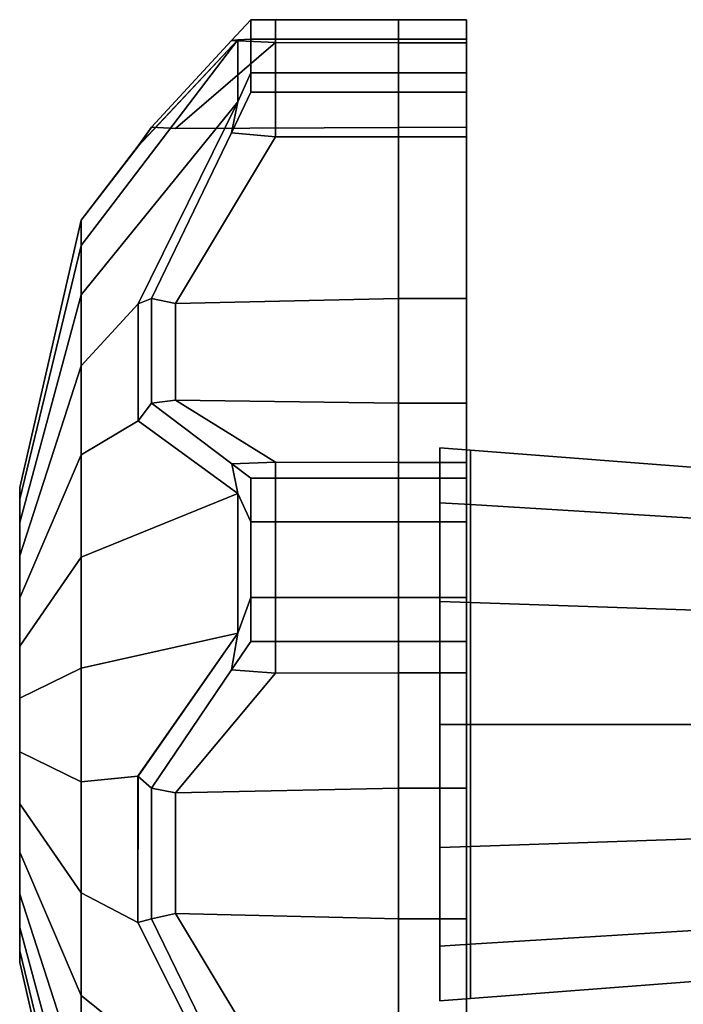
# Model space of a CAD drawing. Extents: x 33 to 1069, y -696 to 1921.
# Drawn here: x 38 to 59, y 1440 to 1472 of the extents above; entities that cross this region are included whole.
import ezdxf

# ---------------------------------------------------------------- set-up
doc = ezdxf.new("R2010")
doc.units = 0
doc.header["$MEASUREMENT"] = 0
doc.layers.add('Moffat_Outlines', color=10, linetype='Continuous')

msp = doc.modelspace()

# ---------------------------------------------------------------- linework, layer by layer
at = {"layer": 'Moffat_Outlines'}
for points in [[(45.313, 1471.563, -3369.138), (45.313, 1472.194, -3370.449), (44.687, 1471.516, -3371.584), (44.894, 1471.543, -3370.336)], [(46.113, 1472.194, -3370.449), (46.113, 1471.458, -3371.704), (44.687, 1471.516, -3371.584), (45.313, 1472.194, -3370.449)], [(44.687, 1471.516, -3385.333), (45.313, 1472.194, -3386.468), (45.313, 1471.563, -3387.779), (44.894, 1471.543, -3386.581)], [(45.313, 1472.194, -3386.468), (44.687, 1471.516, -3385.333), (46.113, 1471.458, -3385.213), (46.113, 1472.194, -3386.468)], [(45.313, 1472.194, -3370.449), (45.313, 1471.563, -3369.138), (46.113, 1471.563, -3369.138), (46.113, 1472.194, -3370.449)], [(46.113, 1472.194, -3386.468), (46.113, 1471.563, -3387.779), (45.313, 1471.563, -3387.779), (45.313, 1472.194, -3386.468)], [(46.113, 1472.194, -3370.449), (46.113, 1471.563, -3369.138), (50.113, 1471.563, -3369.138), (50.113, 1472.194, -3370.449)], [(50.113, 1472.194, -3370.449), (50.113, 1471.448, -3371.699), (46.113, 1471.458, -3371.704), (46.113, 1472.194, -3370.449)], [(46.113, 1472.194, -3386.468), (46.113, 1471.458, -3385.213), (50.113, 1471.448, -3385.218), (50.113, 1472.194, -3386.468)], [(50.113, 1472.194, -3386.468), (50.113, 1471.563, -3387.779), (46.113, 1471.563, -3387.779), (46.113, 1472.194, -3386.468)], [(52.313, 1472.194, -3370.449), (52.313, 1471.447, -3371.698), (50.113, 1471.448, -3371.699), (50.113, 1472.194, -3370.449)], [(50.113, 1472.194, -3370.449), (50.113, 1471.563, -3369.138), (52.313, 1471.563, -3369.138), (52.313, 1472.194, -3370.449)], [(52.313, 1472.194, -3386.468), (52.313, 1471.563, -3387.779), (50.113, 1471.563, -3387.779), (50.113, 1472.194, -3386.468)], [(50.113, 1472.194, -3386.468), (50.113, 1471.448, -3385.218), (52.313, 1471.447, -3385.219), (52.313, 1472.194, -3386.468)], [(52.313, 1471.447, -3371.698), (52.313, 1472.194, -3370.449), (52.313, 1471.563, -3369.138), (52.313, 1470.062, -3370.353)], [(52.313, 1471.563, -3387.779), (52.313, 1472.194, -3386.468), (52.313, 1471.447, -3385.219), (52.313, 1470.062, -3386.564)], [(39.813, 1464.87, -3373.012), (39.813, 1463.267, -3369.685), (44.894, 1469.525, -3366.139), (44.894, 1471.543, -3370.336)], [(39.813, 1465.691, -3376.612), (39.813, 1464.87, -3373.012), (44.894, 1471.543, -3370.336), (41.665, 1468.1, -3376.031)], [(39.813, 1464.869, -3383.905), (39.813, 1465.691, -3380.305), (41.664, 1468.101, -3380.886), (44.894, 1471.543, -3386.581)], [(39.813, 1463.267, -3387.232), (39.813, 1464.869, -3383.905), (44.894, 1471.543, -3386.581), (44.895, 1469.524, -3390.778)], [(44.687, 1471.516, -3385.333), (44.894, 1471.543, -3386.581), (41.664, 1468.101, -3380.886), (42.093, 1468.704, -3380.631)], [(42.093, 1468.704, -3376.286), (41.665, 1468.1, -3376.031), (44.894, 1471.543, -3370.336), (44.687, 1471.516, -3371.584)], [(44.687, 1471.516, -3371.584), (46.113, 1471.458, -3371.704), (42.873, 1468.658, -3376.452), (42.093, 1468.704, -3376.286)], [(42.093, 1468.704, -3380.631), (42.873, 1468.658, -3380.465), (46.113, 1471.458, -3385.213), (44.687, 1471.516, -3385.333)], [(50.113, 1471.448, -3371.699), (50.113, 1468.701, -3376.286), (42.873, 1468.658, -3376.452), (46.113, 1471.458, -3371.704)], [(42.873, 1468.658, -3380.465), (50.113, 1468.701, -3380.631), (50.113, 1471.448, -3385.218), (46.113, 1471.458, -3385.213)], [(45.313, 1471.563, -3369.138), (44.894, 1471.543, -3370.336), (44.894, 1469.525, -3366.139), (45.313, 1470.469, -3366.868)], [(45.313, 1470.469, -3390.049), (44.895, 1469.524, -3390.778), (44.894, 1471.543, -3386.581), (45.313, 1471.563, -3387.779)], [(45.313, 1470.469, -3366.868), (46.113, 1470.469, -3366.868), (46.113, 1471.563, -3369.138), (45.313, 1471.563, -3369.138)], [(45.313, 1471.563, -3387.779), (46.113, 1471.563, -3387.779), (46.113, 1470.469, -3390.049), (45.313, 1470.469, -3390.049)], [(50.113, 1470.469, -3366.868), (50.113, 1471.563, -3369.138), (46.113, 1471.563, -3369.138), (46.113, 1470.469, -3366.868)], [(46.113, 1471.563, -3387.779), (50.113, 1471.563, -3387.779), (50.113, 1470.469, -3390.049), (46.113, 1470.469, -3390.049)], [(52.313, 1471.563, -3369.138), (50.113, 1471.563, -3369.138), (50.113, 1470.469, -3366.868), (52.313, 1470.469, -3366.868)], [(52.313, 1470.469, -3390.049), (50.113, 1470.469, -3390.049), (50.113, 1471.563, -3387.779), (52.313, 1471.563, -3387.779)], [(52.313, 1470.469, -3366.868), (52.313, 1468.595, -3367.291), (52.313, 1470.062, -3370.353), (52.313, 1471.563, -3369.138)], [(52.313, 1471.563, -3387.779), (52.313, 1470.062, -3386.564), (52.313, 1468.595, -3389.625), (52.313, 1470.469, -3390.049)], [(52.313, 1468.704, -3376.286), (50.113, 1468.701, -3376.286), (50.113, 1471.448, -3371.699), (52.313, 1471.447, -3371.698)], [(52.313, 1471.447, -3385.219), (50.113, 1471.448, -3385.218), (50.113, 1468.701, -3380.631), (52.313, 1468.704, -3380.631)], [(52.313, 1471.447, -3371.698), (52.313, 1470.062, -3370.353), (52.313, 1466.647, -3375.718), (52.313, 1468.704, -3376.286)], [(52.313, 1468.704, -3380.631), (52.313, 1466.647, -3381.199), (52.313, 1470.062, -3386.564), (52.313, 1471.447, -3385.219)], [(45.313, 1470.469, -3390.049), (45.313, 1469.838, -3391.36), (44.683, 1468.527, -3391.52), (44.895, 1469.524, -3390.778)], [(44.683, 1468.527, -3365.397), (45.313, 1469.838, -3365.557), (45.313, 1470.469, -3366.868), (44.894, 1469.525, -3366.139)], [(45.313, 1469.838, -3391.36), (45.313, 1470.469, -3390.049), (46.113, 1470.469, -3390.049), (46.113, 1469.838, -3391.36)], [(46.113, 1469.838, -3365.557), (46.113, 1470.469, -3366.868), (45.313, 1470.469, -3366.868), (45.313, 1469.838, -3365.557)], [(46.113, 1469.838, -3391.36), (46.113, 1470.469, -3390.049), (50.113, 1470.469, -3390.049), (50.113, 1469.838, -3391.36)], [(50.113, 1469.838, -3365.557), (50.113, 1470.469, -3366.868), (46.113, 1470.469, -3366.868), (46.113, 1469.838, -3365.557)], [(50.113, 1469.838, -3391.36), (50.113, 1470.469, -3390.049), (52.313, 1470.469, -3390.049), (52.313, 1469.838, -3391.36)], [(52.313, 1469.838, -3365.557), (52.313, 1470.469, -3366.868), (50.113, 1470.469, -3366.868), (50.113, 1469.838, -3365.557)], [(52.313, 1468.394, -3391.536), (52.313, 1469.838, -3391.36), (52.313, 1470.469, -3390.049), (52.313, 1468.595, -3389.625)], [(52.313, 1470.469, -3366.868), (52.313, 1469.838, -3365.557), (52.313, 1468.394, -3365.381), (52.313, 1468.595, -3367.291)], [(52.313, 1470.062, -3370.353), (52.313, 1470.062, -3370.353), (52.313, 1468.595, -3367.291), (52.313, 1449.305, -3378.458)], [(52.313, 1466.647, -3375.718), (52.313, 1466.647, -3375.718), (52.313, 1470.062, -3370.353), (52.313, 1449.305, -3378.458)], [(52.313, 1470.062, -3386.564), (52.313, 1470.062, -3386.564), (52.313, 1466.647, -3381.199), (52.313, 1449.305, -3378.458)], [(52.313, 1468.595, -3389.625), (52.313, 1468.595, -3389.625), (52.313, 1470.062, -3386.564), (52.313, 1449.305, -3378.458)], [(46.113, 1469.838, -3391.36), (46.113, 1468.395, -3391.55), (44.683, 1468.527, -3391.52), (45.313, 1469.838, -3391.36)], [(45.313, 1469.838, -3365.557), (44.683, 1468.527, -3365.397), (46.113, 1468.395, -3365.367), (46.113, 1469.838, -3365.557)], [(50.113, 1469.838, -3391.36), (50.113, 1468.394, -3391.539), (46.113, 1468.395, -3391.55), (46.113, 1469.838, -3391.36)], [(46.113, 1469.838, -3365.557), (46.113, 1468.395, -3365.367), (50.113, 1468.394, -3365.378), (50.113, 1469.838, -3365.557)], [(52.313, 1469.838, -3391.36), (52.313, 1468.394, -3391.536), (50.113, 1468.394, -3391.539), (50.113, 1469.838, -3391.36)], [(50.113, 1469.838, -3365.557), (50.113, 1468.394, -3365.378), (52.313, 1468.394, -3365.381), (52.313, 1469.838, -3365.557)], [(39.813, 1463.267, -3369.685), (39.813, 1460.965, -3366.798), (41.662, 1462.973, -3365.372), (44.894, 1469.525, -3366.139)], [(39.813, 1460.965, -3390.119), (39.813, 1463.267, -3387.232), (44.895, 1469.524, -3390.778), (41.663, 1462.972, -3391.544)], [(44.683, 1468.527, -3365.397), (44.894, 1469.525, -3366.139), (41.662, 1462.973, -3365.372), (42.093, 1463.144, -3364.741)], [(42.093, 1463.144, -3392.176), (41.663, 1462.972, -3391.544), (44.895, 1469.524, -3390.778), (44.683, 1468.527, -3391.52)], [(42.093, 1468.704, -3380.631), (41.664, 1468.101, -3380.886), (41.665, 1468.1, -3376.031), (42.093, 1468.704, -3376.286)], [(42.093, 1468.704, -3376.286), (42.873, 1468.658, -3376.452), (42.873, 1468.658, -3380.465), (42.093, 1468.704, -3380.631)], [(50.113, 1468.701, -3376.286), (50.113, 1468.701, -3380.631), (42.873, 1468.658, -3380.465), (42.873, 1468.658, -3376.452)], [(52.313, 1468.704, -3380.631), (50.113, 1468.701, -3380.631), (50.113, 1468.701, -3376.286), (52.313, 1468.704, -3376.286)], [(52.313, 1468.704, -3376.286), (52.313, 1466.647, -3375.718), (52.313, 1466.647, -3381.199), (52.313, 1468.704, -3380.631)], [(52.313, 1468.595, -3367.291), (52.313, 1468.595, -3367.291), (52.313, 1462.318, -3366.708), (52.313, 1449.305, -3378.458)], [(52.313, 1462.318, -3390.208), (52.313, 1462.318, -3390.208), (52.313, 1468.595, -3389.625), (52.313, 1449.305, -3378.458)], [(52.313, 1463.144, -3364.741), (52.313, 1462.318, -3366.708), (52.313, 1468.595, -3367.291), (52.313, 1468.394, -3365.381)], [(52.313, 1468.394, -3391.536), (52.313, 1468.595, -3389.625), (52.313, 1462.318, -3390.208), (52.313, 1463.144, -3392.176)], [(42.093, 1463.144, -3364.741), (42.873, 1462.984, -3364.674), (46.113, 1468.395, -3365.367), (44.683, 1468.527, -3365.397)], [(44.683, 1468.527, -3391.52), (46.113, 1468.395, -3391.55), (42.873, 1462.984, -3392.244), (42.093, 1463.144, -3392.176)], [(50.113, 1463.143, -3364.743), (50.113, 1468.394, -3365.378), (46.113, 1468.395, -3365.367), (42.873, 1462.984, -3364.674)], [(46.113, 1468.395, -3391.55), (50.113, 1468.394, -3391.539), (50.113, 1463.143, -3392.174), (42.873, 1462.984, -3392.244)], [(52.313, 1468.394, -3365.381), (50.113, 1468.394, -3365.378), (50.113, 1463.143, -3364.743), (52.313, 1463.144, -3364.741)], [(52.313, 1463.144, -3392.176), (50.113, 1463.143, -3392.174), (50.113, 1468.394, -3391.539), (52.313, 1468.394, -3391.536)], [(39.813, 1465.691, -3380.305), (39.813, 1465.691, -3376.612), (41.665, 1468.1, -3376.031), (41.664, 1468.101, -3380.886)], [(52.313, 1466.647, -3381.199), (52.313, 1466.647, -3381.199), (52.313, 1466.647, -3375.718), (52.313, 1449.305, -3378.458)], [(37.813, 1457.016, -3377.59), (37.813, 1456.63, -3375.895), (39.813, 1464.87, -3373.012), (39.813, 1465.691, -3376.612)], [(37.813, 1457.016, -3379.327), (37.813, 1457.016, -3377.59), (39.813, 1465.691, -3376.612), (39.813, 1465.691, -3380.305)], [(37.813, 1456.63, -3381.021), (37.813, 1457.016, -3379.327), (39.813, 1465.691, -3380.305), (39.813, 1464.869, -3383.905)], [(37.813, 1456.63, -3375.895), (37.813, 1455.876, -3374.33), (39.813, 1463.267, -3369.685), (39.813, 1464.87, -3373.012)], [(37.813, 1455.876, -3382.587), (37.813, 1456.63, -3381.021), (39.813, 1464.869, -3383.905), (39.813, 1463.267, -3387.232)], [(37.813, 1455.876, -3374.33), (37.813, 1454.792, -3372.971), (39.813, 1460.965, -3366.798), (39.813, 1463.267, -3369.685)], [(37.813, 1454.792, -3383.946), (37.813, 1455.876, -3382.587), (39.813, 1463.267, -3387.232), (39.813, 1460.965, -3390.119)], [(42.093, 1459.747, -3394.885), (41.659, 1459.174, -3394.574), (41.663, 1462.972, -3391.544), (42.093, 1463.144, -3392.176)], [(42.093, 1463.144, -3364.741), (41.662, 1462.973, -3365.372), (41.661, 1459.174, -3362.344), (42.093, 1459.747, -3362.032)], [(42.093, 1459.747, -3362.032), (42.873, 1459.847, -3362.169), (42.873, 1462.984, -3364.674), (42.093, 1463.144, -3364.741)], [(42.093, 1463.144, -3392.176), (42.873, 1462.984, -3392.244), (42.873, 1459.847, -3394.748), (42.093, 1459.747, -3394.885)], [(50.113, 1459.745, -3362.034), (50.113, 1463.143, -3364.743), (42.873, 1462.984, -3364.674), (42.873, 1459.847, -3362.169)], [(42.873, 1462.984, -3392.244), (50.113, 1463.143, -3392.174), (50.113, 1459.745, -3394.883), (42.873, 1459.847, -3394.748)], [(52.313, 1463.144, -3364.741), (50.113, 1463.143, -3364.743), (50.113, 1459.745, -3362.034), (52.313, 1459.747, -3362.032)], [(52.313, 1459.747, -3394.885), (50.113, 1459.745, -3394.883), (50.113, 1463.143, -3392.174), (52.313, 1463.144, -3392.176)], [(52.313, 1459.747, -3362.032), (52.313, 1458.021, -3363.287), (52.313, 1462.318, -3366.708), (52.313, 1463.144, -3364.741)], [(52.313, 1463.144, -3392.176), (52.313, 1462.318, -3390.208), (52.313, 1458.022, -3393.63), (52.313, 1459.747, -3394.885)], [(39.813, 1460.965, -3366.798), (39.813, 1458.078, -3364.496), (41.661, 1459.174, -3362.344), (41.662, 1462.973, -3365.372)], [(39.813, 1458.078, -3392.421), (39.813, 1460.965, -3390.119), (41.663, 1462.972, -3391.544), (41.659, 1459.174, -3394.574)], [(52.313, 1462.318, -3366.708), (52.313, 1462.318, -3366.708), (52.313, 1458.021, -3363.287), (52.313, 1449.305, -3378.458)], [(52.313, 1458.022, -3393.63), (52.313, 1458.022, -3393.63), (52.313, 1462.318, -3390.208), (52.313, 1449.305, -3378.458)], [(37.813, 1454.792, -3372.971), (37.813, 1453.434, -3371.888), (39.813, 1458.078, -3364.496), (39.813, 1460.965, -3366.798)], [(37.813, 1453.434, -3385.029), (37.813, 1454.792, -3383.946), (39.813, 1460.965, -3390.119), (39.813, 1458.078, -3392.421)], [(44.695, 1457.781, -3400.107), (44.892, 1456.821, -3400.91), (41.659, 1459.174, -3394.574), (42.093, 1459.747, -3394.885)], [(42.093, 1459.747, -3362.032), (41.661, 1459.174, -3362.344), (44.892, 1456.821, -3356.008), (44.695, 1457.781, -3356.81)], [(44.695, 1457.781, -3356.81), (46.113, 1457.838, -3356.927), (42.873, 1459.847, -3362.169), (42.093, 1459.747, -3362.032)], [(42.093, 1459.747, -3394.885), (42.873, 1459.847, -3394.748), (46.113, 1457.838, -3399.99), (44.695, 1457.781, -3400.107)], [(50.113, 1457.828, -3356.931), (50.113, 1459.745, -3362.034), (42.873, 1459.847, -3362.169), (46.113, 1457.838, -3356.927)], [(42.873, 1459.847, -3394.748), (50.113, 1459.745, -3394.883), (50.113, 1457.828, -3399.986), (46.113, 1457.838, -3399.99)], [(52.313, 1459.747, -3362.032), (50.113, 1459.745, -3362.034), (50.113, 1457.828, -3356.931), (52.313, 1457.827, -3356.931)], [(52.313, 1457.827, -3399.986), (50.113, 1457.828, -3399.986), (50.113, 1459.745, -3394.883), (52.313, 1459.747, -3394.885)], [(52.313, 1457.827, -3356.931), (52.313, 1455.911, -3357.177), (52.313, 1458.021, -3363.287), (52.313, 1459.747, -3362.032)], [(52.313, 1459.747, -3394.885), (52.313, 1458.022, -3393.63), (52.313, 1455.911, -3399.74), (52.313, 1457.827, -3399.986)], [(39.813, 1458.078, -3364.496), (39.813, 1454.751, -3362.894), (44.892, 1456.821, -3356.008), (41.661, 1459.174, -3362.344)], [(39.813, 1454.751, -3394.023), (39.813, 1458.078, -3392.421), (41.659, 1459.174, -3394.574), (44.892, 1456.821, -3400.91)], [(37.813, 1453.434, -3371.888), (37.813, 1451.868, -3371.134), (39.813, 1454.751, -3362.894), (39.813, 1458.078, -3364.496)], [(37.813, 1451.868, -3385.783), (37.813, 1453.434, -3385.029), (39.813, 1458.078, -3392.421), (39.813, 1454.751, -3394.023)], [(51.446, 1456.52, -3372.72), (52.443, 1456.458, -3372.769), (52.443, 1458.22, -3376.428), (51.446, 1458.297, -3376.411)], [(51.446, 1458.297, -3376.411), (51.446, 1457.322, -3376.633), (51.446, 1455.738, -3373.343), (51.446, 1456.52, -3372.72)], [(51.446, 1458.297, -3376.411), (52.443, 1458.22, -3376.428), (52.443, 1458.22, -3380.489), (51.446, 1458.297, -3380.507)], [(51.446, 1458.297, -3380.507), (51.446, 1457.322, -3380.284), (51.446, 1457.322, -3376.633), (51.446, 1458.297, -3376.411)], [(51.446, 1458.297, -3380.507), (52.443, 1458.22, -3380.489), (52.443, 1456.458, -3384.148), (51.446, 1456.52, -3384.197)], [(51.446, 1456.52, -3384.197), (51.446, 1455.738, -3383.574), (51.446, 1457.322, -3380.284), (51.446, 1458.297, -3380.507)], [(68.316, 1455.483, -3373.546), (68.316, 1457.005, -3376.705), (52.443, 1458.22, -3376.428), (52.443, 1456.458, -3372.769)], [(52.443, 1458.22, -3376.428), (68.316, 1457.005, -3376.705), (68.316, 1457.005, -3380.212), (52.443, 1458.22, -3380.489)], [(52.443, 1458.22, -3380.489), (68.316, 1457.005, -3380.212), (68.316, 1455.483, -3383.371), (52.443, 1456.458, -3384.148)], [(46.113, 1457.314, -3355.569), (46.113, 1457.838, -3356.927), (44.695, 1457.781, -3356.81), (45.313, 1457.314, -3355.569)], [(45.313, 1457.314, -3401.348), (44.695, 1457.781, -3400.107), (46.113, 1457.838, -3399.99), (46.113, 1457.314, -3401.348)], [(45.313, 1455.896, -3355.246), (45.313, 1457.314, -3355.569), (44.695, 1457.781, -3356.81), (44.892, 1456.821, -3356.008)], [(44.695, 1457.781, -3400.107), (45.313, 1457.314, -3401.348), (45.313, 1455.896, -3401.671), (44.892, 1456.821, -3400.91)], [(50.113, 1457.314, -3355.569), (50.113, 1457.828, -3356.931), (46.113, 1457.838, -3356.927), (46.113, 1457.314, -3355.569)], [(46.113, 1457.314, -3401.348), (46.113, 1457.838, -3399.99), (50.113, 1457.828, -3399.986), (50.113, 1457.314, -3401.348)], [(52.313, 1457.314, -3355.569), (52.313, 1457.827, -3356.931), (50.113, 1457.828, -3356.931), (50.113, 1457.314, -3355.569)], [(50.113, 1457.314, -3401.348), (50.113, 1457.828, -3399.986), (52.313, 1457.827, -3399.986), (52.313, 1457.314, -3401.348)], [(52.313, 1455.911, -3399.74), (52.313, 1455.911, -3399.74), (52.313, 1458.022, -3393.63), (52.313, 1449.305, -3378.458)], [(52.313, 1458.021, -3363.287), (52.313, 1458.021, -3363.287), (52.313, 1455.911, -3357.177), (52.313, 1449.305, -3378.458)], [(52.313, 1457.827, -3356.931), (52.313, 1457.314, -3355.569), (52.313, 1455.896, -3355.246), (52.313, 1455.911, -3357.177)], [(52.313, 1455.896, -3401.671), (52.313, 1457.314, -3401.348), (52.313, 1457.827, -3399.986), (52.313, 1455.911, -3399.74)], [(45.313, 1457.314, -3355.569), (45.313, 1455.896, -3355.246), (46.113, 1455.896, -3355.246), (46.113, 1457.314, -3355.569)], [(46.113, 1457.314, -3401.348), (46.113, 1455.896, -3401.671), (45.313, 1455.896, -3401.671), (45.313, 1457.314, -3401.348)], [(46.113, 1457.314, -3355.569), (46.113, 1455.896, -3355.246), (50.113, 1455.896, -3355.246), (50.113, 1457.314, -3355.569)], [(50.113, 1457.314, -3401.348), (50.113, 1455.896, -3401.671), (46.113, 1455.896, -3401.671), (46.113, 1457.314, -3401.348)], [(50.113, 1457.314, -3355.569), (50.113, 1455.896, -3355.246), (52.313, 1455.896, -3355.246), (52.313, 1457.314, -3355.569)], [(52.313, 1457.314, -3401.348), (52.313, 1455.896, -3401.671), (50.113, 1455.896, -3401.671), (50.113, 1457.314, -3401.348)], [(51.446, 1457.322, -3380.284), (51.446, 1457.322, -3380.284), (51.446, 1455.738, -3383.574), (51.446, 1449.324, -3378.458)], [(51.446, 1457.322, -3376.633), (51.446, 1457.322, -3376.633), (51.446, 1457.322, -3380.284), (51.446, 1449.324, -3378.458)], [(51.446, 1455.738, -3373.343), (51.446, 1455.738, -3373.343), (51.446, 1457.322, -3376.633), (51.446, 1449.324, -3378.458)], [(37.813, 1457.016, -3379.327), (37.813, 1457.016, -3379.327), (37.813, 1456.63, -3381.021), (37.813, 1449.305, -3378.458)], [(37.813, 1457.016, -3377.59), (37.813, 1457.016, -3377.59), (37.813, 1457.016, -3379.327), (37.813, 1449.305, -3378.458)], [(37.813, 1456.63, -3375.895), (37.813, 1456.63, -3375.895), (37.813, 1457.016, -3377.59), (37.813, 1449.305, -3378.458)], [(39.813, 1454.751, -3362.894), (39.813, 1451.151, -3362.072), (44.891, 1452.285, -3354.965), (44.892, 1456.821, -3356.008)], [(39.813, 1451.151, -3394.845), (39.813, 1454.751, -3394.023), (44.892, 1456.821, -3400.91), (44.892, 1452.285, -3401.951)], [(45.313, 1455.896, -3355.246), (44.892, 1456.821, -3356.008), (44.891, 1452.285, -3354.965), (45.313, 1453.439, -3354.685)], [(45.313, 1453.439, -3402.232), (44.892, 1452.285, -3401.951), (44.892, 1456.821, -3400.91), (45.313, 1455.896, -3401.671)], [(37.813, 1456.63, -3381.021), (37.813, 1456.63, -3381.021), (37.813, 1455.876, -3382.587), (37.813, 1449.305, -3378.458)], [(37.813, 1455.876, -3374.33), (37.813, 1455.876, -3374.33), (37.813, 1456.63, -3375.895), (37.813, 1449.305, -3378.458)], [(51.446, 1453.317, -3370.166), (52.443, 1453.283, -3370.237), (52.443, 1456.458, -3372.769), (51.446, 1456.52, -3372.72)], [(51.446, 1456.52, -3372.72), (51.446, 1455.738, -3373.343), (51.446, 1452.883, -3371.067), (51.446, 1453.317, -3370.166)], [(51.446, 1456.52, -3384.197), (52.443, 1456.458, -3384.148), (52.443, 1453.283, -3386.68), (51.446, 1453.317, -3386.751)], [(51.446, 1453.317, -3386.751), (51.446, 1452.883, -3385.85), (51.446, 1455.738, -3383.574), (51.446, 1456.52, -3384.197)], [(68.316, 1452.742, -3371.36), (68.316, 1455.483, -3373.546), (52.443, 1456.458, -3372.769), (52.443, 1453.283, -3370.237)], [(52.443, 1456.458, -3384.148), (68.316, 1455.483, -3383.371), (68.316, 1452.742, -3385.557), (52.443, 1453.283, -3386.68)], [(37.813, 1455.876, -3382.587), (37.813, 1455.876, -3382.587), (37.813, 1454.792, -3383.946), (37.813, 1449.305, -3378.458)], [(37.813, 1454.792, -3372.971), (37.813, 1454.792, -3372.971), (37.813, 1455.876, -3374.33), (37.813, 1449.305, -3378.458)], [(45.313, 1453.439, -3354.685), (46.113, 1453.439, -3354.685), (46.113, 1455.896, -3355.246), (45.313, 1455.896, -3355.246)], [(45.313, 1455.896, -3401.671), (46.113, 1455.896, -3401.671), (46.113, 1453.439, -3402.232), (45.313, 1453.439, -3402.232)], [(50.113, 1453.439, -3354.685), (50.113, 1455.896, -3355.246), (46.113, 1455.896, -3355.246), (46.113, 1453.439, -3354.685)], [(46.113, 1455.896, -3401.671), (50.113, 1455.896, -3401.671), (50.113, 1453.439, -3402.232), (46.113, 1453.439, -3402.232)], [(52.313, 1455.896, -3355.246), (50.113, 1455.896, -3355.246), (50.113, 1453.439, -3354.685), (52.313, 1453.439, -3354.685)], [(52.313, 1453.439, -3402.232), (50.113, 1453.439, -3402.232), (50.113, 1455.896, -3401.671), (52.313, 1455.896, -3401.671)], [(52.313, 1455.911, -3357.177), (52.313, 1455.911, -3357.177), (52.313, 1452.617, -3356.41), (52.313, 1449.305, -3378.458)], [(52.313, 1452.617, -3400.507), (52.313, 1452.617, -3400.507), (52.313, 1455.911, -3399.74), (52.313, 1449.305, -3378.458)], [(52.313, 1453.439, -3354.685), (52.313, 1452.617, -3356.41), (52.313, 1455.911, -3357.177), (52.313, 1455.896, -3355.246)], [(52.313, 1455.896, -3401.671), (52.313, 1455.911, -3399.74), (52.313, 1452.617, -3400.507), (52.313, 1453.439, -3402.232)], [(51.446, 1455.738, -3383.574), (51.446, 1455.738, -3383.574), (51.446, 1452.883, -3385.85), (51.446, 1449.324, -3378.458)], [(51.446, 1452.883, -3371.067), (51.446, 1452.883, -3371.067), (51.446, 1455.738, -3373.343), (51.446, 1449.324, -3378.458)], [(37.813, 1454.792, -3383.946), (37.813, 1454.792, -3383.946), (37.813, 1453.434, -3385.029), (37.813, 1449.305, -3378.458)], [(37.813, 1453.434, -3371.888), (37.813, 1453.434, -3371.888), (37.813, 1454.792, -3372.971), (37.813, 1449.305, -3378.458)], [(37.813, 1451.868, -3371.134), (37.813, 1450.174, -3370.748), (39.813, 1451.151, -3362.072), (39.813, 1454.751, -3362.894)], [(37.813, 1450.174, -3386.17), (37.813, 1451.868, -3385.783), (39.813, 1454.751, -3394.023), (39.813, 1451.151, -3394.845)], [(37.813, 1453.434, -3385.029), (37.813, 1453.434, -3385.029), (37.813, 1451.868, -3385.783), (37.813, 1449.305, -3378.458)], [(37.813, 1451.868, -3371.134), (37.813, 1451.868, -3371.134), (37.813, 1453.434, -3371.888), (37.813, 1449.305, -3378.458)], [(45.313, 1453.439, -3402.232), (45.313, 1452.02, -3402.556), (44.685, 1451.091, -3401.616), (44.892, 1452.285, -3401.951)], [(44.685, 1451.091, -3355.301), (45.313, 1452.02, -3354.361), (45.313, 1453.439, -3354.685), (44.891, 1452.285, -3354.965)], [(45.313, 1452.02, -3402.556), (45.313, 1453.439, -3402.232), (46.113, 1453.439, -3402.232), (46.113, 1452.02, -3402.556)], [(46.113, 1452.02, -3354.361), (46.113, 1453.439, -3354.685), (45.313, 1453.439, -3354.685), (45.313, 1452.02, -3354.361)], [(46.113, 1452.02, -3402.556), (46.113, 1453.439, -3402.232), (50.113, 1453.439, -3402.232), (50.113, 1452.02, -3402.556)], [(50.113, 1452.02, -3354.361), (50.113, 1453.439, -3354.685), (46.113, 1453.439, -3354.685), (46.113, 1452.02, -3354.361)], [(50.113, 1452.02, -3402.556), (50.113, 1453.439, -3402.232), (52.313, 1453.439, -3402.232), (52.313, 1452.02, -3402.556)], [(52.313, 1452.02, -3354.361), (52.313, 1453.439, -3354.685), (50.113, 1453.439, -3354.685), (50.113, 1452.02, -3354.361)], [(51.446, 1449.324, -3369.255), (52.443, 1449.324, -3369.333), (52.443, 1453.283, -3370.237), (51.446, 1453.317, -3370.166)], [(51.446, 1453.317, -3370.166), (51.446, 1452.883, -3371.067), (51.446, 1449.324, -3370.254), (51.446, 1449.324, -3369.255)], [(51.446, 1453.317, -3386.751), (52.443, 1453.283, -3386.68), (52.443, 1449.324, -3387.584), (51.446, 1449.324, -3387.663)], [(51.446, 1449.324, -3387.663), (51.446, 1449.324, -3386.663), (51.446, 1452.883, -3385.85), (51.446, 1453.317, -3386.751)], [(52.313, 1450.997, -3401.521), (52.313, 1452.02, -3402.556), (52.313, 1453.439, -3402.232), (52.313, 1452.617, -3400.507)], [(52.313, 1453.439, -3354.685), (52.313, 1452.02, -3354.361), (52.313, 1450.997, -3355.395), (52.313, 1452.617, -3356.41)], [(68.316, 1449.324, -3370.58), (68.316, 1452.742, -3371.36), (52.443, 1453.283, -3370.237), (52.443, 1449.324, -3369.333)], [(52.443, 1453.283, -3386.68), (68.316, 1452.742, -3385.557), (68.316, 1449.324, -3386.337), (52.443, 1449.324, -3387.584)], [(51.446, 1452.883, -3385.85), (51.446, 1452.883, -3385.85), (51.446, 1449.324, -3386.663), (51.446, 1449.324, -3378.458)], [(51.446, 1449.324, -3370.254), (51.446, 1449.324, -3370.254), (51.446, 1452.883, -3371.067), (51.446, 1449.324, -3378.458)], [(52.313, 1448.291, -3395.872), (52.313, 1448.291, -3395.872), (52.313, 1452.617, -3400.507), (52.313, 1449.305, -3378.458)], [(52.313, 1452.617, -3356.41), (52.313, 1452.617, -3356.41), (52.313, 1448.291, -3361.045), (52.313, 1449.305, -3378.458)], [(52.313, 1450.997, -3401.521), (52.313, 1452.617, -3400.507), (52.313, 1448.291, -3395.872), (52.313, 1447.254, -3397.737)], [(52.313, 1447.254, -3359.181), (52.313, 1448.291, -3361.045), (52.313, 1452.617, -3356.41), (52.313, 1450.997, -3355.395)], [(39.813, 1451.151, -3362.072), (39.813, 1447.459, -3362.072), (41.653, 1447.643, -3359.699), (44.891, 1452.285, -3354.965)], [(39.813, 1447.459, -3394.845), (39.813, 1451.151, -3394.845), (44.892, 1452.285, -3401.951), (41.656, 1447.643, -3397.217)], [(44.685, 1451.091, -3355.301), (44.891, 1452.285, -3354.965), (41.653, 1447.643, -3359.699), (42.093, 1447.254, -3359.181)], [(42.093, 1447.254, -3397.737), (41.656, 1447.643, -3397.217), (44.892, 1452.285, -3401.951), (44.685, 1451.091, -3401.616)], [(46.113, 1452.02, -3402.556), (46.113, 1450.987, -3401.531), (44.685, 1451.091, -3401.616), (45.313, 1452.02, -3402.556)], [(45.313, 1452.02, -3354.361), (44.685, 1451.091, -3355.301), (46.113, 1450.987, -3355.385), (46.113, 1452.02, -3354.361)], [(50.113, 1452.02, -3402.556), (50.113, 1450.995, -3401.523), (46.113, 1450.987, -3401.531), (46.113, 1452.02, -3402.556)], [(46.113, 1452.02, -3354.361), (46.113, 1450.987, -3355.385), (50.113, 1450.995, -3355.394), (50.113, 1452.02, -3354.361)], [(52.313, 1452.02, -3402.556), (52.313, 1450.997, -3401.521), (50.113, 1450.995, -3401.523), (50.113, 1452.02, -3402.556)], [(50.113, 1452.02, -3354.361), (50.113, 1450.995, -3355.394), (52.313, 1450.997, -3355.395), (52.313, 1452.02, -3354.361)], [(37.813, 1451.868, -3385.783), (37.813, 1451.868, -3385.783), (37.813, 1450.174, -3386.17), (37.813, 1449.305, -3378.458)], [(37.813, 1450.174, -3370.748), (37.813, 1450.174, -3370.748), (37.813, 1451.868, -3371.134), (37.813, 1449.305, -3378.458)], [(37.813, 1450.174, -3370.748), (37.813, 1448.436, -3370.748), (39.813, 1447.459, -3362.072), (39.813, 1451.151, -3362.072)], [(37.813, 1448.436, -3386.17), (37.813, 1450.174, -3386.17), (39.813, 1451.151, -3394.845), (39.813, 1447.459, -3394.845)], [(44.685, 1451.091, -3401.616), (46.113, 1450.987, -3401.531), (42.873, 1447.103, -3397.652), (42.093, 1447.254, -3397.737)], [(42.093, 1447.254, -3359.181), (42.873, 1447.103, -3359.265), (46.113, 1450.987, -3355.385), (44.685, 1451.091, -3355.301)], [(46.113, 1450.987, -3401.531), (50.113, 1450.995, -3401.523), (50.113, 1447.255, -3397.734), (42.873, 1447.103, -3397.652)], [(50.113, 1447.255, -3359.183), (50.113, 1450.995, -3355.394), (46.113, 1450.987, -3355.385), (42.873, 1447.103, -3359.265)], [(52.313, 1450.997, -3355.395), (50.113, 1450.995, -3355.394), (50.113, 1447.255, -3359.183), (52.313, 1447.254, -3359.181)], [(52.313, 1447.254, -3397.737), (50.113, 1447.255, -3397.734), (50.113, 1450.995, -3401.523), (52.313, 1450.997, -3401.521)], [(37.813, 1448.436, -3370.748), (37.813, 1448.436, -3370.748), (37.813, 1450.174, -3370.748), (37.813, 1449.305, -3378.458)], [(37.813, 1450.174, -3386.17), (37.813, 1450.174, -3386.17), (37.813, 1448.436, -3386.17), (37.813, 1449.305, -3378.458)], [(37.813, 1446.742, -3371.134), (37.813, 1446.742, -3371.134), (37.813, 1448.436, -3370.748), (37.813, 1449.305, -3378.458)], [(37.813, 1445.176, -3371.888), (37.813, 1445.176, -3371.888), (37.813, 1446.742, -3371.134), (37.813, 1449.305, -3378.458)], [(37.813, 1443.818, -3372.971), (37.813, 1443.818, -3372.971), (37.813, 1445.176, -3371.888), (37.813, 1449.305, -3378.458)], [(37.813, 1442.734, -3374.33), (37.813, 1442.734, -3374.33), (37.813, 1443.818, -3372.971), (37.813, 1449.305, -3378.458)], [(37.813, 1441.98, -3375.895), (37.813, 1441.98, -3375.895), (37.813, 1442.734, -3374.33), (37.813, 1449.305, -3378.458)], [(37.813, 1441.594, -3377.59), (37.813, 1441.594, -3377.59), (37.813, 1441.98, -3375.895), (37.813, 1449.305, -3378.458)], [(37.813, 1441.594, -3379.327), (37.813, 1441.594, -3379.327), (37.813, 1441.594, -3377.59), (37.813, 1449.305, -3378.458)], [(37.813, 1441.98, -3381.021), (37.813, 1441.98, -3381.021), (37.813, 1441.594, -3379.327), (37.813, 1449.305, -3378.458)], [(37.813, 1442.734, -3382.587), (37.813, 1442.734, -3382.587), (37.813, 1441.98, -3381.021), (37.813, 1449.305, -3378.458)], [(37.813, 1443.818, -3383.946), (37.813, 1443.818, -3383.946), (37.813, 1442.734, -3382.587), (37.813, 1449.305, -3378.458)], [(37.813, 1445.176, -3385.029), (37.813, 1445.176, -3385.029), (37.813, 1443.818, -3383.946), (37.813, 1449.305, -3378.458)], [(37.813, 1446.742, -3385.783), (37.813, 1446.742, -3385.783), (37.813, 1445.176, -3385.029), (37.813, 1449.305, -3378.458)], [(37.813, 1448.436, -3386.17), (37.813, 1448.436, -3386.17), (37.813, 1446.742, -3385.783), (37.813, 1449.305, -3378.458)], [(51.446, 1445.764, -3371.067), (51.446, 1445.764, -3371.067), (51.446, 1449.324, -3370.254), (51.446, 1449.324, -3378.458)], [(51.446, 1442.91, -3373.343), (51.446, 1442.91, -3373.343), (51.446, 1445.764, -3371.067), (51.446, 1449.324, -3378.458)], [(51.446, 1441.325, -3376.633), (51.446, 1441.325, -3376.633), (51.446, 1442.91, -3373.343), (51.446, 1449.324, -3378.458)], [(51.446, 1441.325, -3380.284), (51.446, 1441.325, -3380.284), (51.446, 1441.325, -3376.633), (51.446, 1449.324, -3378.458)], [(51.446, 1442.91, -3383.574), (51.446, 1442.91, -3383.574), (51.446, 1441.325, -3380.284), (51.446, 1449.324, -3378.458)], [(51.446, 1445.764, -3385.85), (51.446, 1445.764, -3385.85), (51.446, 1442.91, -3383.574), (51.446, 1449.324, -3378.458)], [(51.446, 1449.324, -3386.663), (51.446, 1449.324, -3386.663), (51.446, 1445.764, -3385.85), (51.446, 1449.324, -3378.458)], [(51.446, 1449.324, -3369.255), (51.446, 1449.324, -3370.254), (51.446, 1445.764, -3371.067), (51.446, 1445.33, -3370.166)], [(51.446, 1449.324, -3387.663), (52.443, 1449.324, -3387.584), (52.443, 1445.364, -3386.68), (51.446, 1445.33, -3386.751)], [(51.446, 1445.33, -3386.751), (51.446, 1445.764, -3385.85), (51.446, 1449.324, -3386.663), (51.446, 1449.324, -3387.663)], [(51.446, 1445.33, -3370.166), (52.443, 1445.364, -3370.237), (52.443, 1449.324, -3369.333), (51.446, 1449.324, -3369.255)], [(52.313, 1442.912, -3394.639), (52.313, 1442.912, -3394.639), (52.313, 1448.291, -3395.872), (52.313, 1449.305, -3378.458)], [(52.313, 1436.774, -3396.89), (52.313, 1436.774, -3396.89), (52.313, 1442.912, -3394.639), (52.313, 1449.305, -3378.458)], [(52.313, 1434.133, -3394.8), (52.313, 1434.133, -3394.8), (52.313, 1436.774, -3396.89), (52.313, 1449.305, -3378.458)], [(52.313, 1435.105, -3388.434), (52.313, 1435.105, -3388.434), (52.313, 1434.133, -3394.8), (52.313, 1449.305, -3378.458)], [(52.313, 1432.704, -3383.442), (52.313, 1432.704, -3383.442), (52.313, 1435.105, -3388.434), (52.313, 1449.305, -3378.458)], [(52.313, 1427.074, -3380.139), (52.313, 1427.074, -3380.139), (52.313, 1432.704, -3383.442), (52.313, 1449.305, -3378.458)], [(52.313, 1427.074, -3376.778), (52.313, 1427.074, -3376.778), (52.313, 1427.074, -3380.139), (52.313, 1449.305, -3378.458)], [(52.313, 1432.704, -3373.475), (52.313, 1432.704, -3373.475), (52.313, 1427.074, -3376.778), (52.313, 1449.305, -3378.458)], [(52.313, 1435.105, -3368.484), (52.313, 1435.105, -3368.484), (52.313, 1432.704, -3373.475), (52.313, 1449.305, -3378.458)], [(52.313, 1434.133, -3362.117), (52.313, 1434.133, -3362.117), (52.313, 1435.105, -3368.484), (52.313, 1449.305, -3378.458)], [(52.313, 1436.774, -3360.027), (52.313, 1436.774, -3360.027), (52.313, 1434.133, -3362.117), (52.313, 1449.305, -3378.458)], [(52.313, 1442.912, -3362.279), (52.313, 1442.912, -3362.279), (52.313, 1436.774, -3360.027), (52.313, 1449.305, -3378.458)], [(52.313, 1448.291, -3361.045), (52.313, 1448.291, -3361.045), (52.313, 1442.912, -3362.279), (52.313, 1449.305, -3378.458)], [(52.443, 1449.324, -3387.584), (68.316, 1449.324, -3386.337), (68.316, 1445.905, -3385.557), (52.443, 1445.364, -3386.68)], [(68.316, 1445.905, -3371.36), (68.316, 1449.324, -3370.58), (52.443, 1449.324, -3369.333), (52.443, 1445.364, -3370.237)], [(37.813, 1446.742, -3385.783), (37.813, 1448.436, -3386.17), (39.813, 1447.459, -3394.845), (39.813, 1443.859, -3394.023)], [(37.813, 1448.436, -3370.748), (37.813, 1446.742, -3371.134), (39.813, 1443.859, -3362.894), (39.813, 1447.459, -3362.072)], [(52.313, 1447.254, -3397.737), (52.313, 1448.291, -3395.872), (52.313, 1442.912, -3394.639), (52.313, 1443.018, -3396.77)], [(52.313, 1443.018, -3360.147), (52.313, 1442.912, -3362.279), (52.313, 1448.291, -3361.045), (52.313, 1447.254, -3359.181)], [(39.813, 1443.859, -3394.023), (39.813, 1447.459, -3394.845), (41.656, 1447.643, -3397.217), (41.651, 1442.9, -3396.134)], [(39.813, 1447.459, -3362.072), (39.813, 1443.859, -3362.894), (41.652, 1442.9, -3360.784), (41.653, 1447.643, -3359.699)], [(42.093, 1443.018, -3396.77), (41.651, 1442.9, -3396.134), (41.656, 1447.643, -3397.217), (42.093, 1447.254, -3397.737)], [(42.093, 1447.254, -3359.181), (41.653, 1447.643, -3359.699), (41.652, 1442.9, -3360.784), (42.093, 1443.018, -3360.147)], [(42.093, 1447.254, -3397.737), (42.873, 1447.103, -3397.652), (42.874, 1443.186, -3396.761), (42.093, 1443.018, -3396.77)], [(42.093, 1443.018, -3360.147), (42.874, 1443.186, -3360.156), (42.873, 1447.103, -3359.265), (42.093, 1447.254, -3359.181)], [(42.873, 1447.103, -3397.652), (50.113, 1447.255, -3397.734), (50.113, 1443.018, -3396.767), (42.874, 1443.186, -3396.761)], [(50.113, 1443.018, -3360.15), (50.113, 1447.255, -3359.183), (42.873, 1447.103, -3359.265), (42.874, 1443.186, -3360.156)], [(52.313, 1443.018, -3396.77), (50.113, 1443.018, -3396.767), (50.113, 1447.255, -3397.734), (52.313, 1447.254, -3397.737)], [(52.313, 1447.254, -3359.181), (50.113, 1447.255, -3359.183), (50.113, 1443.018, -3360.15), (52.313, 1443.018, -3360.147)], [(37.813, 1445.176, -3385.029), (37.813, 1446.742, -3385.783), (39.813, 1443.859, -3394.023), (39.813, 1440.532, -3392.421)], [(37.813, 1446.742, -3371.134), (37.813, 1445.176, -3371.888), (39.813, 1440.532, -3364.496), (39.813, 1443.859, -3362.894)], [(52.443, 1445.364, -3386.68), (68.316, 1445.905, -3385.557), (68.316, 1443.164, -3383.371), (52.443, 1442.189, -3384.148)], [(68.316, 1443.164, -3373.546), (68.316, 1445.905, -3371.36), (52.443, 1445.364, -3370.237), (52.443, 1442.189, -3372.769)], [(51.446, 1442.128, -3384.197), (51.446, 1442.91, -3383.574), (51.446, 1445.764, -3385.85), (51.446, 1445.33, -3386.751)], [(51.446, 1445.33, -3370.166), (51.446, 1445.764, -3371.067), (51.446, 1442.91, -3373.343), (51.446, 1442.128, -3372.72)], [(51.446, 1445.33, -3386.751), (52.443, 1445.364, -3386.68), (52.443, 1442.189, -3384.148), (51.446, 1442.128, -3384.197)], [(51.446, 1442.128, -3372.72), (52.443, 1442.189, -3372.769), (52.443, 1445.364, -3370.237), (51.446, 1445.33, -3370.166)], [(37.813, 1443.818, -3383.946), (37.813, 1445.176, -3385.029), (39.813, 1440.532, -3392.421), (39.813, 1437.645, -3390.119)], [(37.813, 1445.176, -3371.888), (37.813, 1443.818, -3372.971), (39.813, 1437.645, -3366.798), (39.813, 1440.532, -3364.496)], [(37.813, 1442.734, -3382.587), (37.813, 1443.818, -3383.946), (39.813, 1437.645, -3390.119), (39.813, 1435.343, -3387.232)], [(37.813, 1443.818, -3372.971), (37.813, 1442.734, -3374.33), (39.813, 1435.343, -3369.685), (39.813, 1437.645, -3366.798)], [(39.813, 1440.532, -3392.421), (39.813, 1443.859, -3394.023), (41.651, 1442.9, -3396.134), (44.889, 1436.434, -3398.334)], [(39.813, 1443.859, -3362.894), (39.813, 1440.532, -3364.496), (44.889, 1436.434, -3358.583), (41.652, 1442.9, -3360.784)], [(44.7, 1437.662, -3398.569), (44.889, 1436.434, -3398.334), (41.651, 1442.9, -3396.134), (42.093, 1443.018, -3396.77)], [(42.093, 1443.018, -3360.147), (41.652, 1442.9, -3360.784), (44.889, 1436.434, -3358.583), (44.7, 1437.662, -3358.348)], [(42.093, 1443.018, -3396.77), (42.874, 1443.186, -3396.761), (46.113, 1437.786, -3398.54), (44.7, 1437.662, -3398.569)], [(44.7, 1437.662, -3358.348), (46.113, 1437.786, -3358.377), (42.874, 1443.186, -3360.156), (42.093, 1443.018, -3360.147)], [(42.874, 1443.186, -3396.761), (50.113, 1443.018, -3396.767), (50.113, 1437.783, -3398.529), (46.113, 1437.786, -3398.54)], [(50.113, 1437.783, -3358.388), (50.113, 1443.018, -3360.15), (42.874, 1443.186, -3360.156), (46.113, 1437.786, -3358.377)], [(52.313, 1437.782, -3398.528), (50.113, 1437.783, -3398.529), (50.113, 1443.018, -3396.767), (52.313, 1443.018, -3396.77)], [(52.313, 1443.018, -3360.147), (50.113, 1443.018, -3360.15), (50.113, 1437.783, -3358.388), (52.313, 1437.782, -3358.389)], [(52.313, 1443.018, -3396.77), (52.313, 1442.912, -3394.639), (52.313, 1436.774, -3396.89), (52.313, 1437.782, -3398.528)], [(52.313, 1437.782, -3358.389), (52.313, 1436.774, -3360.027), (52.313, 1442.912, -3362.279), (52.313, 1443.018, -3360.147)], [(52.443, 1442.189, -3384.148), (68.316, 1443.164, -3383.371), (68.316, 1441.643, -3380.212), (52.443, 1440.427, -3380.489)], [(68.316, 1441.643, -3376.705), (68.316, 1443.164, -3373.546), (52.443, 1442.189, -3372.769), (52.443, 1440.427, -3376.428)], [(37.813, 1441.98, -3381.021), (37.813, 1442.734, -3382.587), (39.813, 1435.343, -3387.232), (39.813, 1433.74, -3383.905)], [(37.813, 1442.734, -3374.33), (37.813, 1441.98, -3375.895), (39.813, 1433.74, -3373.012), (39.813, 1435.343, -3369.685)], [(51.446, 1440.351, -3380.507), (51.446, 1441.325, -3380.284), (51.446, 1442.91, -3383.574), (51.446, 1442.128, -3384.197)], [(51.446, 1442.128, -3372.72), (51.446, 1442.91, -3373.343), (51.446, 1441.325, -3376.633), (51.446, 1440.351, -3376.411)], [(51.446, 1442.128, -3384.197), (52.443, 1442.189, -3384.148), (52.443, 1440.427, -3380.489), (51.446, 1440.351, -3380.507)], [(51.446, 1440.351, -3376.411), (52.443, 1440.427, -3376.428), (52.443, 1442.189, -3372.769), (51.446, 1442.128, -3372.72)], [(37.813, 1441.594, -3379.327), (37.813, 1441.98, -3381.021), (39.813, 1433.74, -3383.905), (39.813, 1432.919, -3380.305)], [(37.813, 1441.98, -3375.895), (37.813, 1441.594, -3377.59), (39.813, 1432.919, -3376.612), (39.813, 1433.74, -3373.012)], [(37.813, 1441.594, -3377.59), (37.813, 1441.594, -3379.327), (39.813, 1432.919, -3380.305), (39.813, 1432.919, -3376.612)], [(68.316, 1441.643, -3380.212), (68.316, 1441.643, -3376.705), (52.443, 1440.427, -3376.428), (52.443, 1440.427, -3380.489)], [(51.446, 1440.351, -3376.411), (51.446, 1441.325, -3376.633), (51.446, 1441.325, -3380.284), (51.446, 1440.351, -3380.507)], [(39.813, 1437.645, -3390.119), (39.813, 1440.532, -3392.421), (44.889, 1436.434, -3398.334), (44.889, 1432.794, -3395.437)], [(39.813, 1440.532, -3364.496), (39.813, 1437.645, -3366.798), (44.888, 1432.793, -3361.479), (44.889, 1436.434, -3358.583)], [(51.446, 1440.351, -3380.507), (52.443, 1440.427, -3380.489), (52.443, 1440.427, -3376.428), (51.446, 1440.351, -3376.411)]]:
    msp.add_3dface(points, dxfattribs=at)

doc.saveas('drawing.dxf')
